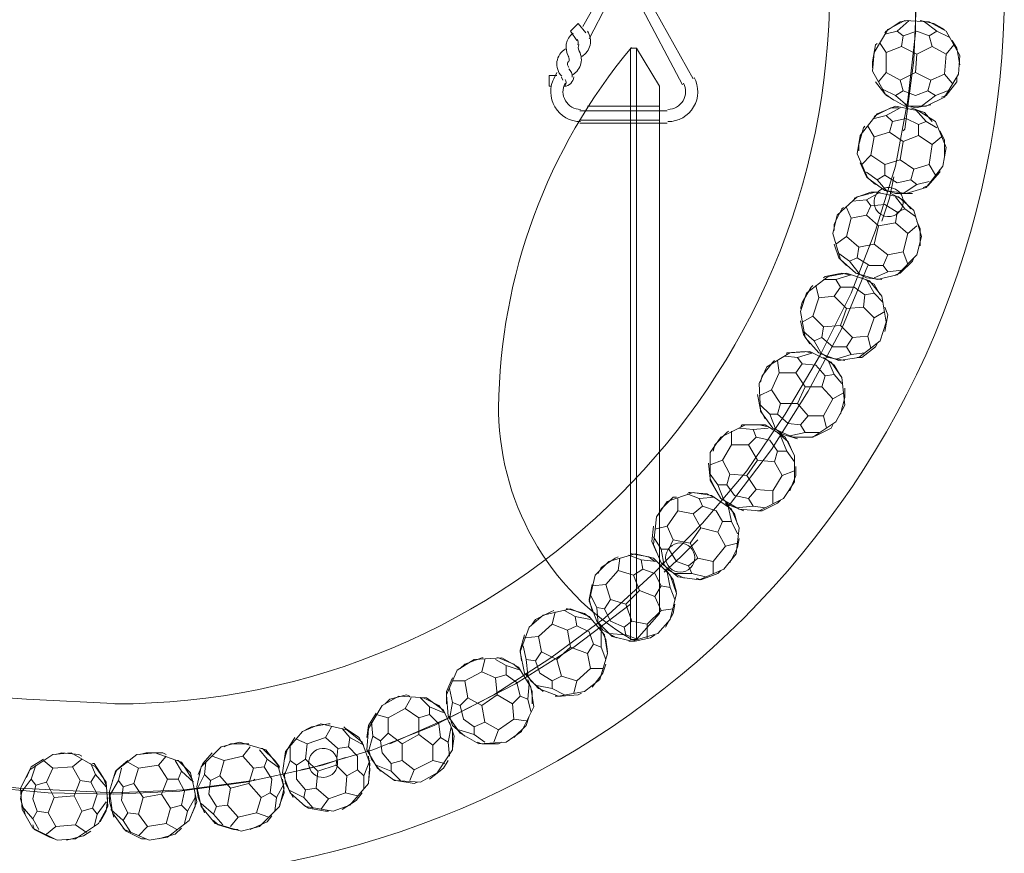
# Model space of a CAD drawing. Units: inches. Extents: x 0 to 30, y -40 to 3.5.
# Drawn here: x 20.4 to 23, y -25 to -22.8 of the extents above; entities that cross this region are included whole.
import ezdxf

# ---------------------------------------------------------------- set-up
doc = ezdxf.new("R2010")
doc.units = ezdxf.units.IN
doc.header["$MEASUREMENT"] = 0
doc.layers.add('Layer 1', color=7, linetype='Continuous')

# ---------------------------------------------------------------- blocks, each defined once
blk = doc.blocks.new('block 2')
at = {"layer": 'Layer 1', "color": 18, "lineweight": 18, "true_color": 0x010101}
for points in [[(20.2532, -24.7888), (20.4279, -24.805), (20.6027, -24.8091), (20.7773, -24.8009), (20.952, -24.7765), (21.1227, -24.74), (21.2893, -24.6913), (21.4518, -24.6262), (21.6102, -24.545), (21.7606, -24.4475), (21.9028, -24.3418), (22.0369, -24.22), (22.1628, -24.0899), (22.2806, -23.9518), (22.3822, -23.8015), (22.4756, -23.643), (22.5569, -23.4805), (22.6219, -23.3139), (22.6748, -23.1433), (22.7072, -22.9686), (22.7275, -22.7898), (22.7275, -22.6151)], [(17.0193, -20.0393), (17.1411, -20.5309), (17.2792, -21.0184), (17.4377, -21.4979), (17.6205, -21.9692), (17.8277, -22.4364), (17.9456, -22.6638), (18.0674, -22.8833), (18.1975, -23.0945), (18.3315, -23.2977), (18.4777, -23.4887), (18.6322, -23.6674), (18.7906, -23.8299), (18.9613, -23.9803), (19.1401, -24.1143), (19.3269, -24.228), (19.5261, -24.3337), (19.7373, -24.4231), (19.9485, -24.4921), (20.1517, -24.5368), (20.2574, -24.5491), (20.371, -24.5571), (20.6189, -24.5694)], [(22.7316, -22.6761), (22.7234, -22.863), (22.699, -23.0458), (22.6951, -23.0498)], [(21.8459, -22.7736), (21.8865, -22.7005)], [(22.1384, -22.9117), (22.0206, -22.7005)], [(21.8622, -22.8061), (21.9109, -22.7126)], [(22.11, -22.9279), (21.9962, -22.7126)], [(22.7072, -22.7574), (22.6869, -22.7614), (22.6503, -22.7857), (22.6463, -22.7898)], [(22.6545, -22.7817), (22.699, -22.7574)], [(22.6951, -22.798), (22.6787, -22.7857), (22.7113, -22.7574)], [(22.764, -22.7614), (22.699, -22.7574)], [(22.8047, -22.7817), (22.7763, -22.7654), (22.7397, -22.7574)], [(22.764, -22.798), (22.7844, -22.7857), (22.7519, -22.7614)], [(22.8453, -22.8507), (22.8088, -22.7857), (22.764, -22.7614)], [(21.8133, -22.7857), (21.8337, -22.7654)], [(21.8296, -22.8101), (21.8133, -22.7857)], [(21.854, -22.7898), (21.8337, -22.7654)], [(22.6178, -22.8427), (22.6545, -22.7817)], [(22.6787, -22.7857), (22.6463, -22.7939)], [(22.7275, -22.8955), (22.7316, -22.8467), (22.6909, -22.8264), (22.6951, -22.798), (22.7316, -22.7857)], [(22.7316, -22.8467), (22.7722, -22.8264), (22.764, -22.798), (22.7316, -22.7857)], [(22.7844, -22.7857), (22.8169, -22.802)], [(22.8453, -22.8752), (22.8372, -22.8304), (22.825, -22.8101)], [(21.9718, -22.8304), (21.9718, -24.3987), (21.9881, -24.3987), (21.9881, -22.8304), (21.9718, -22.8304)], [(21.9881, -22.8304), (22.049, -22.932), (22.049, -24.3296), (21.9881, -24.3987)], [(22.6259, -22.8183), (22.6219, -22.8224), (22.6138, -22.867), (22.6138, -22.8833)], [(22.6909, -22.8264), (22.6503, -22.8427), (22.6341, -22.8183)], [(22.7722, -22.8264), (22.8088, -22.8467), (22.8291, -22.8224)], [(22.6178, -22.8427), (22.6138, -22.8914), (22.6503, -22.9564)], [(22.6503, -22.8427), (22.6503, -22.8955)], [(22.8088, -22.8467), (22.8047, -22.8995)], [(22.8453, -22.8507), (22.8413, -22.8995)], [(22.8453, -22.8752), (22.8453, -22.8752)], [(21.7768, -22.9036), (21.7565, -22.9036), (21.7565, -22.932)], [(21.7687, -22.9117), (21.7768, -22.8955)], [(21.793, -22.9158), (21.789, -22.9077)], [(22.6869, -22.9158), (22.6503, -22.8955), (22.63, -22.9198)], [(22.7275, -22.8955), (22.6869, -22.9158), (22.6951, -22.9443), (22.7275, -22.9564)], [(22.7275, -22.8955), (22.7682, -22.9158), (22.76, -22.9443), (22.7275, -22.9564)], [(22.8413, -22.8995), (22.8047, -22.9605), (22.756, -22.9849)], [(22.7682, -22.9158), (22.8047, -22.8995), (22.825, -22.9239)], [(22.7966, -22.9605), (22.8088, -22.9564), (22.8372, -22.9198), (22.8372, -22.9077)], [(21.7606, -22.932), (21.7565, -22.932)], [(21.7972, -22.9279), (21.7972, -22.9279)], [(22.6219, -22.9198), (22.6463, -22.9523), (22.6706, -22.9686)], [(22.6748, -22.9564), (22.6422, -22.9402)], [(22.6951, -22.9443), (22.6748, -22.9564), (22.7072, -22.9849)], [(22.76, -22.9443), (22.7803, -22.9564), (22.7437, -22.9849)], [(22.7803, -22.9564), (22.8129, -22.9443)], [(22.6503, -22.9564), (22.699, -22.9849)], [(21.8378, -22.997), (22.0693, -22.997)], [(21.8581, -22.9849), (22.049, -22.9849)], [(22.6828, -22.9889), (22.6625, -22.9889), (22.6219, -23.0092), (22.6178, -23.0133)], [(22.6259, -23.0052), (22.6748, -22.9849)], [(22.6666, -23.0255), (22.6503, -23.0092), (22.6869, -22.9889)], [(22.7357, -22.997), (22.6748, -22.9849)], [(22.699, -22.9808), (22.7275, -22.9889), (22.7682, -22.9808)], [(22.699, -22.9849), (22.756, -22.9849)], [(22.7722, -23.0255), (22.7519, -23.0011), (22.7154, -22.9889)], [(22.7357, -23.0336), (22.756, -23.0255), (22.7275, -22.993)], [(22.8088, -23.0945), (22.7803, -23.0255), (22.7357, -22.997)], [(21.8378, -23.0214), (22.049, -23.0214)], [(22.5813, -23.0621), (22.6259, -23.0052)], [(22.6503, -23.0092), (22.6178, -23.0173)], [(22.6869, -23.1271), (22.6951, -23.0783), (22.6584, -23.0539), (22.6666, -23.0255), (22.7031, -23.0173)], [(22.6951, -23.0783), (22.7357, -23.0621), (22.7357, -23.0336), (22.7031, -23.0173)], [(21.8378, -23.0295), (22.0693, -23.0295)], [(22.5935, -23.0376), (22.5894, -23.0417), (22.5772, -23.0864), (22.5772, -23.1027)], [(22.6584, -23.0539), (22.6178, -23.0661), (22.6016, -23.0376)], [(22.756, -23.0255), (22.7844, -23.0417)], [(22.5813, -23.0621), (22.5732, -23.1108), (22.6016, -23.1758)], [(22.6178, -23.0661), (22.6097, -23.1148)], [(22.7357, -23.0621), (22.7722, -23.0864), (22.7966, -23.0661)], [(22.8047, -23.1189), (22.8047, -23.0742), (22.7925, -23.0498)], [(22.7722, -23.0864), (22.764, -23.1392)], [(22.8088, -23.0945), (22.8006, -23.1433)], [(22.6463, -23.1392), (22.6097, -23.1148), (22.5853, -23.1392)], [(22.6869, -23.1271), (22.6463, -23.1392), (22.6463, -23.1677), (22.6787, -23.188)], [(22.6869, -23.1271), (22.7234, -23.1514), (22.7154, -23.1799), (22.6787, -23.188)], [(22.5813, -23.1351), (22.5975, -23.1717), (22.6219, -23.192)], [(22.8006, -23.1433), (22.756, -23.2002), (22.7031, -23.2164)], [(22.7234, -23.1514), (22.764, -23.1392), (22.7803, -23.1677)], [(22.7479, -23.2002), (22.76, -23.1961), (22.7925, -23.1596), (22.7925, -23.1514)], [(22.6259, -23.1799), (22.5975, -23.1596)], [(22.6016, -23.1758), (22.6463, -23.2083)], [(22.6463, -23.1677), (22.6259, -23.1799), (22.6545, -23.2123)], [(22.6706, -23.1717), (22.6584, -23.2287), (22.6381, -23.2896)], [(22.7154, -23.1799), (22.7316, -23.192), (22.6951, -23.2164)], [(22.7316, -23.192), (22.764, -23.1839)], [(22.5203, -23.2733), (22.5732, -23.2246)], [(22.63, -23.2123), (22.6097, -23.2123), (22.565, -23.2287)], [(22.5732, -23.2246), (22.6219, -23.2123)], [(22.6097, -23.249), (22.5975, -23.2327), (22.6341, -23.2123)], [(22.6828, -23.2246), (22.6219, -23.2123)], [(22.6463, -23.2083), (22.7031, -23.2164)], [(22.6503, -23.2083), (22.6748, -23.2164), (22.7194, -23.2164)], [(22.7154, -23.257), (22.6951, -23.2327), (22.6625, -23.2164)], [(22.6787, -23.2652), (22.699, -23.257), (22.6748, -23.2246)], [(22.7437, -23.3302), (22.7234, -23.2611), (22.6828, -23.2246)], [(22.5365, -23.253), (22.5325, -23.257), (22.5122, -23.2977), (22.5122, -23.3139)], [(22.5975, -23.2733), (22.5569, -23.2814), (22.5447, -23.253)], [(22.5975, -23.2327), (22.5609, -23.2367)], [(22.6178, -23.3505), (22.63, -23.3017), (22.5975, -23.2733), (22.6097, -23.249), (22.6463, -23.2449)], [(22.63, -23.3017), (22.6748, -23.2936), (22.6787, -23.2652), (22.6463, -23.2449)], [(22.699, -23.257), (22.7275, -23.2774)], [(22.5203, -23.2733), (22.5082, -23.322), (22.5285, -23.3912)], [(22.5569, -23.2814), (22.5447, -23.3302)], [(22.6748, -23.2936), (22.7072, -23.322), (22.7316, -23.3017)], [(22.7397, -23.3546), (22.7397, -23.3099), (22.7316, -23.2896)], [(22.5772, -23.3586), (22.5447, -23.3302), (22.5162, -23.3505)], [(22.7072, -23.322), (22.6951, -23.3708)], [(22.7437, -23.3302), (22.7316, -23.3789)], [(22.5122, -23.3505), (22.5243, -23.3871), (22.5447, -23.4074)], [(22.6178, -23.3505), (22.5772, -23.3586), (22.5732, -23.3871), (22.6056, -23.4074)], [(22.6178, -23.3505), (22.6545, -23.3789), (22.6422, -23.4074), (22.6056, -23.4074)], [(22.7397, -23.3546), (22.7397, -23.3546)], [(22.5529, -23.3952), (22.5243, -23.3749)], [(22.5732, -23.3871), (22.5529, -23.3952), (22.5813, -23.4318)], [(22.7316, -23.3789), (22.6787, -23.4318), (22.6259, -23.4439)], [(22.6545, -23.3789), (22.6951, -23.3708), (22.7072, -23.4033)], [(22.6748, -23.4318), (22.6869, -23.4277), (22.7194, -23.3952), (22.7234, -23.3871)], [(22.6016, -23.4074), (22.5325, -23.574), (22.4432, -23.7405), (22.3456, -23.895), (22.2318, -24.0452)], [(22.5285, -23.3912), (22.5691, -23.4277)], [(22.6422, -23.4074), (22.6545, -23.4236), (22.6178, -23.4398)], [(22.439, -23.4805), (22.4959, -23.4358)], [(22.5529, -23.4318), (22.5325, -23.4277), (22.4879, -23.4358), (22.4838, -23.4398)], [(22.4959, -23.4358), (22.5447, -23.4277)], [(22.5285, -23.4643), (22.5162, -23.4439), (22.5569, -23.4318)], [(22.6056, -23.448), (22.5447, -23.4277)], [(22.5691, -23.4277), (22.6259, -23.4439)], [(22.5732, -23.4277), (22.5975, -23.4398), (22.6381, -23.4439)], [(22.6341, -23.4846), (22.6178, -23.4561), (22.5853, -23.4398)], [(22.6545, -23.4236), (22.6909, -23.4195)], [(22.4553, -23.4602), (22.4513, -23.4643), (22.4269, -23.5049), (22.4228, -23.5211)], [(22.5122, -23.4887), (22.4716, -23.4927), (22.4635, -23.4602)], [(22.5162, -23.4439), (22.4838, -23.4439)], [(22.5285, -23.5658), (22.5447, -23.5211), (22.5122, -23.4887), (22.5285, -23.4643), (22.565, -23.4643)], [(22.5447, -23.5211), (22.5894, -23.5171), (22.5935, -23.4846), (22.565, -23.4643)], [(22.5935, -23.4846), (22.6178, -23.4805), (22.5975, -23.4439)], [(22.6503, -23.5577), (22.6381, -23.4887), (22.6056, -23.448)], [(22.439, -23.4805), (22.4228, -23.5293), (22.435, -23.5983)], [(22.4716, -23.4927), (22.4553, -23.5414)], [(22.6178, -23.4805), (22.6422, -23.5049)], [(22.5894, -23.5171), (22.6178, -23.5455), (22.6463, -23.5293)], [(22.6463, -23.5821), (22.6545, -23.5374), (22.6463, -23.5171)], [(22.4838, -23.5699), (22.4553, -23.5414), (22.4269, -23.5577)], [(22.6178, -23.5455), (22.6016, -23.5943)], [(22.4228, -23.5537), (22.4309, -23.5902), (22.4472, -23.6146)], [(22.5285, -23.5658), (22.4838, -23.5699), (22.4797, -23.5983), (22.5082, -23.6227)], [(22.5285, -23.5658), (22.5609, -23.5983), (22.5447, -23.6227), (22.5082, -23.6227)], [(22.6503, -23.5577), (22.6341, -23.6064)], [(22.4593, -23.6064), (22.4309, -23.5821)], [(22.5609, -23.5983), (22.6016, -23.5943), (22.6097, -23.6268)], [(22.6463, -23.5821), (22.6463, -23.5821)], [(22.435, -23.5983), (22.4716, -23.639)], [(22.4797, -23.5983), (22.4593, -23.6064), (22.4797, -23.643)], [(22.5447, -23.6227), (22.5569, -23.643), (22.5162, -23.6553)], [(22.6341, -23.6064), (22.5772, -23.6512), (22.5243, -23.6592)], [(22.5732, -23.6512), (22.5853, -23.6512), (22.6219, -23.6227), (22.6259, -23.6146)], [(22.3334, -23.6755), (22.3943, -23.639)], [(22.4147, -23.6512), (22.3822, -23.6471)], [(22.4513, -23.639), (22.435, -23.6349), (22.3863, -23.639), (22.3863, -23.643)], [(22.3943, -23.639), (22.4472, -23.6349)], [(22.4269, -23.6674), (22.4147, -23.6512), (22.4553, -23.639)], [(22.5041, -23.6633), (22.4472, -23.6349)], [(22.4716, -23.639), (22.5243, -23.6592)], [(22.4756, -23.639), (22.4959, -23.6512), (22.5406, -23.6592)], [(22.5569, -23.643), (22.5935, -23.639)], [(22.3334, -23.6755), (22.3131, -23.7202), (22.3172, -23.7934)], [(22.3537, -23.6592), (22.3497, -23.6633), (22.3212, -23.6999), (22.3172, -23.7162)], [(22.4106, -23.6918), (22.3659, -23.6918), (22.3619, -23.6592)], [(22.4147, -23.7731), (22.435, -23.7283), (22.4106, -23.6918), (22.4269, -23.6674), (22.4635, -23.6715)], [(22.435, -23.7283), (22.4797, -23.7283), (22.4879, -23.6999), (22.4635, -23.6715)], [(22.5285, -23.6999), (22.5122, -23.6715), (22.4838, -23.6512)], [(22.4879, -23.6999), (22.5122, -23.6959), (22.4959, -23.6592)], [(22.5406, -23.7771), (22.5325, -23.7039), (22.5041, -23.6633)], [(22.3659, -23.6918), (22.3456, -23.7365)], [(22.5122, -23.6959), (22.5325, -23.7202)], [(22.4797, -23.7283), (22.5082, -23.7608), (22.5365, -23.7446)], [(22.3091, -23.7487), (22.3172, -23.7893), (22.3294, -23.8137)], [(22.37, -23.7731), (22.3456, -23.7365), (22.3131, -23.7527)], [(22.5285, -23.8015), (22.5406, -23.7568), (22.5406, -23.7324)], [(22.3416, -23.8015), (22.3172, -23.7771)], [(22.4147, -23.7731), (22.37, -23.7731), (22.3619, -23.8015), (22.3903, -23.8258)], [(22.4147, -23.7731), (22.4432, -23.8055), (22.4228, -23.8299), (22.3903, -23.8258)], [(22.5082, -23.7608), (22.4838, -23.8055)], [(22.5406, -23.7771), (22.5162, -23.8218)], [(22.3172, -23.7934), (22.3497, -23.8381)], [(22.3619, -23.8015), (22.3416, -23.8015), (22.3578, -23.8421)], [(22.4432, -23.8055), (22.4838, -23.8055), (22.4919, -23.8381)], [(22.5285, -23.8015), (22.5285, -23.8015)], [(22.2115, -23.8624), (22.2766, -23.8299)], [(22.3334, -23.834), (22.3131, -23.8299), (22.2685, -23.8299), (22.2643, -23.834)], [(22.2766, -23.8299), (22.3294, -23.8299)], [(22.3822, -23.8624), (22.3294, -23.8299)], [(22.4228, -23.8299), (22.435, -23.8502), (22.3943, -23.8584)], [(22.5162, -23.8218), (22.4553, -23.8624), (22.4025, -23.8624)], [(22.4513, -23.8624), (22.4635, -23.8584), (22.5041, -23.8381), (22.5082, -23.8299)], [(22.2318, -23.8461), (22.2278, -23.8502), (22.1953, -23.8827), (22.1912, -23.899)], [(22.2847, -23.8827), (22.24, -23.8827), (22.24, -23.8461)], [(22.2969, -23.8421), (22.2603, -23.8381)], [(22.305, -23.8624), (22.2969, -23.8421), (22.3375, -23.8381)], [(22.3497, -23.8381), (22.4025, -23.8624)], [(22.3537, -23.8381), (22.374, -23.8543), (22.4147, -23.8665)], [(22.4025, -23.903), (22.3903, -23.8746), (22.3619, -23.8502)], [(22.3619, -23.899), (22.3863, -23.899), (22.37, -23.8584)], [(22.435, -23.8502), (22.4716, -23.8502)], [(22.2115, -23.8624), (22.1832, -23.903), (22.1832, -23.9762)], [(22.24, -23.8827), (22.2156, -23.9234)], [(22.2806, -23.964), (22.3091, -23.9234), (22.2847, -23.8827), (22.305, -23.8624), (22.3416, -23.8705)], [(22.3091, -23.9234), (22.3537, -23.9274), (22.3619, -23.899), (22.3416, -23.8705)], [(22.4066, -23.9803), (22.4066, -23.9112), (22.3822, -23.8624)], [(22.3863, -23.899), (22.4066, -23.9274)], [(22.179, -23.9315), (22.1832, -23.9721), (22.1953, -23.9965)], [(22.2359, -23.96), (22.2156, -23.9234), (22.1832, -23.9356)], [(22.3537, -23.9274), (22.374, -23.964), (22.4066, -23.9518)], [(22.2035, -23.9883), (22.1832, -23.96)], [(22.2806, -23.964), (22.2359, -23.96), (22.2278, -23.9883), (22.2482, -24.0168)], [(22.3943, -24.0046), (22.4106, -23.964), (22.4106, -23.9396)], [(22.1832, -23.9762), (22.2115, -24.0249)], [(22.2278, -23.9883), (22.2035, -23.9883), (22.2196, -24.029)], [(22.2806, -23.964), (22.305, -24.0006), (22.2847, -24.0249), (22.2482, -24.0168)], [(22.374, -23.964), (22.3497, -24.0046)], [(22.4066, -23.9803), (22.3781, -24.0249)], [(22.0693, -24.0331), (22.1384, -24.0087)], [(22.1546, -24.0249), (22.1222, -24.0127)], [(22.1912, -24.0209), (22.175, -24.0127), (22.1303, -24.0087), (22.1262, -24.0087)], [(22.1384, -24.0087), (22.1872, -24.0168)], [(22.305, -24.0006), (22.3497, -24.0046), (22.3497, -24.0371)], [(22.0693, -24.0331), (22.0409, -24.0737), (22.0327, -24.1468)], [(22.0937, -24.0209), (22.0856, -24.0209), (22.053, -24.0534), (22.045, -24.0696)], [(22.1384, -24.0655), (22.0978, -24.0574), (22.0978, -24.0249)], [(22.1628, -24.0452), (22.1546, -24.0249), (22.1953, -24.0209)], [(22.24, -24.0534), (22.1872, -24.0168)], [(22.2115, -24.0249), (22.2603, -24.0534)], [(22.2156, -24.0249), (22.2318, -24.0412), (22.2725, -24.0574)], [(22.2562, -24.094), (22.2482, -24.0655), (22.2238, -24.0371)], [(22.2847, -24.0249), (22.2969, -24.0452), (22.2521, -24.0493)], [(22.3781, -24.0249), (22.3131, -24.0574), (22.2603, -24.0534)], [(22.3091, -24.0574), (22.3212, -24.0574), (22.3619, -24.0371), (22.37, -24.029)], [(22.0978, -24.0574), (22.0693, -24.0981)], [(22.1303, -24.1428), (22.1587, -24.1022), (22.1384, -24.0655), (22.1628, -24.0452), (22.1993, -24.0574)], [(22.1587, -24.1022), (22.2035, -24.1143), (22.2156, -24.0859), (22.1993, -24.0574)], [(22.2156, -24.0859), (22.24, -24.0859), (22.2318, -24.0493)], [(22.2521, -24.1712), (22.2603, -24.1022), (22.24, -24.0534)], [(22.2969, -24.0452), (22.3294, -24.0493)], [(22.24, -24.0859), (22.2562, -24.1184)], [(22.0327, -24.0981), (22.0287, -24.1387), (22.0409, -24.1671)], [(22.0856, -24.1346), (22.0693, -24.0981), (22.0369, -24.1062)], [(22.2035, -24.1143), (22.2238, -24.1509), (22.2562, -24.1428)], [(22.053, -24.159), (22.0327, -24.1265)], [(22.1506, -24.1346), (22.1059, -24.1793), (22.0612, -24.22)], [(22.1303, -24.1428), (22.0856, -24.1346), (22.0734, -24.159), (22.0937, -24.1915)], [(22.1303, -24.1428), (22.1506, -24.1834), (22.1262, -24.2037), (22.0937, -24.1915)], [(22.2359, -24.1956), (22.2562, -24.1549), (22.2603, -24.1306)], [(21.9149, -24.1915), (21.9841, -24.1712)], [(22.0369, -24.1915), (22.0206, -24.1793), (21.9759, -24.1712), (21.9718, -24.1712)], [(21.9841, -24.1712), (22.0327, -24.1834)], [(22.0327, -24.1468), (22.053, -24.1956)], [(22.0734, -24.159), (22.053, -24.159), (22.0612, -24.2037)], [(22.2238, -24.1509), (22.1912, -24.1915)], [(22.2521, -24.1712), (22.2196, -24.2118)], [(21.9149, -24.1915), (21.8784, -24.228), (21.8622, -24.2971)], [(21.9393, -24.1793), (21.9312, -24.1834), (21.8946, -24.2077), (21.8865, -24.224)], [(21.9799, -24.228), (21.9393, -24.2159), (21.9435, -24.1834)], [(22.0003, -24.1874), (21.9677, -24.1752)], [(22.0044, -24.2118), (22.0003, -24.1874), (22.0409, -24.1915)], [(22.0775, -24.228), (22.0327, -24.1834)], [(22.053, -24.1956), (22.0978, -24.2321)], [(22.0572, -24.1956), (22.0734, -24.2159), (22.114, -24.2362)], [(22.1506, -24.1834), (22.1912, -24.1915), (22.1912, -24.224)], [(21.9393, -24.2159), (21.9068, -24.2524)], [(21.9596, -24.3053), (21.9962, -24.2687), (21.9799, -24.228), (22.0044, -24.2118), (22.0369, -24.224)], [(21.9962, -24.2687), (22.0369, -24.285), (22.053, -24.2565), (22.0369, -24.224)], [(22.053, -24.2565), (22.0775, -24.2606), (22.0693, -24.22)], [(22.0937, -24.2727), (22.0856, -24.2403), (22.0653, -24.2118)], [(22.1262, -24.2037), (22.1343, -24.224), (22.0896, -24.224)], [(22.2196, -24.2118), (22.1546, -24.2403), (22.0978, -24.2321)], [(22.1343, -24.224), (22.1709, -24.2321)], [(22.1466, -24.2362), (22.1587, -24.2403), (22.2035, -24.224), (22.2115, -24.2159)], [(22.0775, -24.3459), (22.0937, -24.2768), (22.0775, -24.228)], [(21.8703, -24.2524), (21.8622, -24.293), (21.8703, -24.3215)], [(21.919, -24.293), (21.9068, -24.2524), (21.8703, -24.2565)], [(22.0775, -24.2606), (22.0896, -24.293)], [(21.8622, -24.2971), (21.8825, -24.3499)], [(21.8825, -24.3134), (21.8662, -24.2809)], [(21.9596, -24.3053), (21.919, -24.293), (21.9028, -24.3174), (21.919, -24.3499)], [(22.0369, -24.285), (22.053, -24.3215), (22.0856, -24.3174)], [(21.9718, -24.3053), (21.8215, -24.419), (21.6671, -24.5165), (21.5005, -24.6019), (21.334, -24.6749)], [(21.7687, -24.3215), (21.7606, -24.3256), (21.72, -24.3459), (21.7118, -24.3581)], [(21.7403, -24.3337), (21.8133, -24.3174)], [(21.8053, -24.3743), (21.7646, -24.3581), (21.7727, -24.3256)], [(21.8256, -24.3378), (21.7972, -24.3215)], [(21.8662, -24.3418), (21.8499, -24.3296), (21.8053, -24.3174), (21.8012, -24.3174)], [(21.8133, -24.3174), (21.8622, -24.3378)], [(21.9028, -24.3174), (21.8825, -24.3134), (21.8865, -24.3581)], [(21.9596, -24.3053), (21.9759, -24.3499), (21.9556, -24.3663), (21.919, -24.3499)], [(22.053, -24.3215), (22.0165, -24.3581)], [(22.0653, -24.3663), (22.0856, -24.3296), (22.0896, -24.3053)], [(21.7403, -24.3337), (21.7037, -24.3663), (21.6794, -24.4312)], [(21.8296, -24.3622), (21.8256, -24.3378), (21.8662, -24.3459)], [(21.9028, -24.3866), (21.8622, -24.3378)], [(21.8825, -24.3499), (21.8987, -24.3743), (21.9353, -24.3946)], [(21.8825, -24.3499), (21.9231, -24.3906)], [(21.9759, -24.3499), (22.0165, -24.3581), (22.0165, -24.3946)], [(22.0775, -24.3459), (22.045, -24.3825)], [(21.7646, -24.3581), (21.728, -24.3906)], [(21.7768, -24.4515), (21.8133, -24.419), (21.8053, -24.3743), (21.8296, -24.3622), (21.8622, -24.3784)], [(21.8133, -24.419), (21.8581, -24.4353), (21.8743, -24.4109), (21.8622, -24.3784)], [(21.8743, -24.4109), (21.8946, -24.419), (21.8946, -24.3784)], [(21.9109, -24.4312), (21.9068, -24.3987), (21.8906, -24.3663)], [(21.9556, -24.3663), (21.9596, -24.3866), (21.9149, -24.3825)], [(22.0653, -24.3663), (22.0653, -24.3663)], [(21.6915, -24.3866), (21.6794, -24.4272), (21.6833, -24.4556)], [(21.7362, -24.4312), (21.728, -24.3906), (21.6915, -24.3946)], [(21.8906, -24.5044), (21.9109, -24.4353), (21.9028, -24.3866)], [(22.045, -24.3825), (21.9759, -24.4028), (21.9231, -24.3906)], [(21.9596, -24.3866), (21.9921, -24.3987)], [(21.9677, -24.4028), (21.9841, -24.4028), (22.0247, -24.3946), (22.0369, -24.3866)], [(21.6794, -24.4312), (21.6915, -24.4881)], [(21.6956, -24.4515), (21.6874, -24.415)], [(21.7768, -24.4515), (21.7362, -24.4312), (21.72, -24.4556), (21.7321, -24.4881)], [(21.8946, -24.419), (21.9068, -24.4515)], [(21.5575, -24.4515), (21.5128, -24.48), (21.4843, -24.545)], [(21.5818, -24.4475), (21.5778, -24.4475), (21.5331, -24.4637), (21.5208, -24.4759)], [(21.5575, -24.4515), (21.6306, -24.4475)], [(21.6143, -24.5003), (21.5778, -24.4841), (21.5859, -24.4515)], [(21.6427, -24.4678), (21.6143, -24.4515)], [(21.6752, -24.4759), (21.663, -24.4637), (21.6224, -24.4475), (21.6184, -24.4475)], [(21.6306, -24.4475), (21.6752, -24.4718)], [(21.72, -24.4556), (21.6956, -24.4515), (21.6997, -24.4921)], [(21.7768, -24.4515), (21.789, -24.4962), (21.7646, -24.5084), (21.7321, -24.4881)], [(21.8581, -24.4353), (21.8662, -24.4759), (21.8987, -24.4759)], [(21.5778, -24.4841), (21.5331, -24.5084)], [(21.6427, -24.4921), (21.6427, -24.4678), (21.6794, -24.48)], [(21.7077, -24.5247), (21.6752, -24.4718)], [(21.8662, -24.4759), (21.8296, -24.5084)], [(21.8703, -24.5247), (21.8987, -24.4881), (21.9068, -24.4637)], [(21.5005, -24.5003), (21.4843, -24.5368), (21.4843, -24.5694)], [(21.5412, -24.5531), (21.5331, -24.5084), (21.5005, -24.5084)], [(21.5778, -24.5734), (21.6184, -24.545), (21.6143, -24.5003), (21.6427, -24.4921), (21.6712, -24.5124)], [(21.6915, -24.4881), (21.728, -24.5288)], [(21.6956, -24.4881), (21.7077, -24.5084), (21.7403, -24.5368)], [(21.7118, -24.5694), (21.7118, -24.5368), (21.6997, -24.5044)], [(21.7646, -24.5084), (21.7646, -24.5288), (21.724, -24.5206)], [(21.789, -24.4962), (21.8296, -24.5084), (21.8215, -24.5409)], [(21.8906, -24.5044), (21.8499, -24.5368)], [(21.5005, -24.5653), (21.4925, -24.5288)], [(21.6184, -24.545), (21.6591, -24.5694), (21.6794, -24.5491), (21.6712, -24.5124)], [(21.6794, -24.5491), (21.6997, -24.5571), (21.7037, -24.5165)], [(21.6833, -24.6425), (21.7159, -24.5774), (21.7077, -24.5247)], [(21.8499, -24.5368), (21.7809, -24.5491), (21.728, -24.5288)], [(21.7646, -24.5288), (21.7972, -24.545)], [(21.3583, -24.5491), (21.3137, -24.5734), (21.2771, -24.6343)], [(21.3868, -24.5491), (21.3786, -24.545), (21.334, -24.5571), (21.3217, -24.5694)], [(21.3583, -24.5491), (21.4315, -24.5531)], [(21.4112, -24.6059), (21.3746, -24.5815), (21.3909, -24.5531)], [(21.4396, -24.5774), (21.4152, -24.5531)], [(21.4762, -24.5897), (21.464, -24.5734), (21.4233, -24.5531), (21.4193, -24.5531)], [(21.4315, -24.5531), (21.4762, -24.5856)], [(21.4843, -24.545), (21.4883, -24.6019)], [(21.5778, -24.5734), (21.5412, -24.5531), (21.5208, -24.5734), (21.529, -24.61)], [(21.6997, -24.5571), (21.7077, -24.5897)], [(21.7727, -24.5491), (21.789, -24.5491), (21.8337, -24.545), (21.8419, -24.5409)], [(21.3746, -24.5815), (21.3299, -24.6059)], [(21.4396, -24.5978), (21.4396, -24.5774), (21.4802, -24.5937)], [(21.5005, -24.6384), (21.4762, -24.5856)], [(21.5208, -24.5734), (21.5005, -24.5653), (21.4925, -24.61)], [(21.5778, -24.5734), (21.5859, -24.6181), (21.5575, -24.6303), (21.529, -24.61)], [(21.6591, -24.5694), (21.663, -24.61), (21.6956, -24.614)], [(21.2974, -24.5937), (21.2771, -24.6262), (21.2731, -24.6587)], [(21.3299, -24.6466), (21.3299, -24.6059), (21.2974, -24.5978)], [(21.3665, -24.6749), (21.4112, -24.6507), (21.4112, -24.6059), (21.4396, -24.5978), (21.464, -24.6222)], [(21.4883, -24.6019), (21.5208, -24.6466)], [(21.4925, -24.6019), (21.5005, -24.6262), (21.5331, -24.6547)], [(21.663, -24.61), (21.6224, -24.6384)], [(21.663, -24.6587), (21.6956, -24.6262), (21.7037, -24.6019)], [(21.1512, -24.6222), (21.1024, -24.6425), (21.0577, -24.6953)], [(21.1755, -24.6222), (21.1715, -24.6222), (21.1268, -24.6303), (21.1105, -24.6384)], [(21.1512, -24.6222), (21.2202, -24.6384)], [(21.1958, -24.6872), (21.1633, -24.6587), (21.1796, -24.6303)], [(21.2284, -24.6587), (21.2081, -24.6343)], [(21.2608, -24.6749), (21.2528, -24.6587), (21.2161, -24.6343), (21.2121, -24.6303)], [(21.2202, -24.6384), (21.2608, -24.671)], [(21.2771, -24.6343), (21.2731, -24.6913)], [(21.2893, -24.6547), (21.2852, -24.6181)], [(21.4112, -24.6507), (21.4477, -24.679), (21.468, -24.6587), (21.464, -24.6222)], [(21.4599, -24.7522), (21.5005, -24.6913), (21.5005, -24.6384)], [(21.468, -24.6587), (21.4883, -24.671), (21.4965, -24.6303)], [(21.5005, -24.6872), (21.5046, -24.6547), (21.4925, -24.6181)], [(21.5575, -24.6303), (21.5575, -24.6507), (21.5168, -24.6384)], [(21.5859, -24.6181), (21.6224, -24.6384), (21.6102, -24.671)], [(21.0821, -24.6587), (21.0618, -24.6913), (21.0536, -24.7197)], [(21.1105, -24.7156), (21.1145, -24.6749), (21.0862, -24.6628)], [(21.1633, -24.6587), (21.1145, -24.6749)], [(21.2243, -24.6831), (21.2284, -24.6587), (21.2649, -24.679)], [(21.3096, -24.6669), (21.2893, -24.6547), (21.2771, -24.6953)], [(21.3665, -24.6749), (21.3299, -24.6466), (21.3096, -24.6669), (21.3137, -24.6993)], [(21.6427, -24.671), (21.5696, -24.6749), (21.5208, -24.6466)], [(21.5575, -24.6507), (21.5859, -24.671)], [(21.6833, -24.6425), (21.6427, -24.671)], [(21.663, -24.6587), (21.663, -24.6587)], [(20.9358, -24.671), (20.8871, -24.6831), (20.8342, -24.7359)], [(20.9602, -24.6749), (20.9561, -24.6749), (20.9114, -24.6749), (20.8952, -24.6831)], [(20.9358, -24.671), (21.0049, -24.6913)], [(20.9724, -24.74), (20.9439, -24.7075), (20.9642, -24.6831)], [(21.0089, -24.7156), (20.9886, -24.6913)], [(21.0415, -24.7359), (21.0293, -24.7197), (20.9967, -24.6872), (20.9927, -24.6872)], [(21.0049, -24.6913), (21.0373, -24.7319)], [(21.0699, -24.7197), (21.0699, -24.6831)], [(21.143, -24.7481), (21.1918, -24.7319), (21.1958, -24.6872), (21.2243, -24.6831), (21.2486, -24.7075)], [(21.2811, -24.7278), (21.2608, -24.671)], [(21.2731, -24.6913), (21.3014, -24.74)], [(21.2771, -24.6913), (21.2852, -24.7156), (21.3096, -24.7481)], [(21.3665, -24.6749), (21.3665, -24.7197), (21.338, -24.7278), (21.3137, -24.6993)], [(21.4477, -24.679), (21.4477, -24.7197), (21.4802, -24.7278)], [(21.4883, -24.671), (21.4925, -24.7075)], [(21.5656, -24.671), (21.5778, -24.6749), (21.6224, -24.6749), (21.6306, -24.671)], [(20.4158, -24.7156), (20.3833, -24.7359), (20.371, -24.7644)], [(20.4889, -24.6993), (20.4402, -24.7034), (20.3792, -24.744)], [(20.4239, -24.7765), (20.4402, -24.74), (20.4158, -24.7197)], [(20.5173, -24.7075), (20.5092, -24.7034), (20.4645, -24.6993), (20.4483, -24.7034)], [(20.4889, -24.6993), (20.5539, -24.7359)], [(20.5133, -24.7725), (20.4929, -24.7359), (20.5173, -24.7156)], [(20.6392, -24.7197), (20.6107, -24.744), (20.5986, -24.7725)], [(20.7123, -24.6993), (20.6636, -24.7034), (20.6067, -24.7481)], [(20.7408, -24.7034), (20.7326, -24.6993), (20.688, -24.6993), (20.6717, -24.7034)], [(20.7123, -24.6993), (20.7815, -24.7237)], [(20.7449, -24.7685), (20.7205, -24.7319), (20.7408, -24.7075)], [(20.7815, -24.7481), (20.7652, -24.7197)], [(20.8099, -24.7725), (20.8058, -24.7522), (20.7733, -24.7197), (20.7692, -24.7197)], [(20.8627, -24.6993), (20.8383, -24.7278), (20.8262, -24.7562)], [(20.883, -24.7603), (20.8952, -24.7197), (20.8627, -24.7075)], [(20.9439, -24.7075), (20.8952, -24.7197)], [(21.0008, -24.7359), (21.0089, -24.7156), (21.0415, -24.74)], [(21.0577, -24.6953), (21.0496, -24.7522)], [(21.0862, -24.7319), (21.0699, -24.7197), (21.0536, -24.7603)], [(21.143, -24.7481), (21.1105, -24.7156), (21.0862, -24.7319), (21.0862, -24.7685)], [(21.2161, -24.7116), (21.1552, -24.7319), (21.0983, -24.744)], [(21.1918, -24.7319), (21.2202, -24.7603), (21.2486, -24.744), (21.2486, -24.7075)], [(21.2486, -24.744), (21.2649, -24.7603), (21.2811, -24.7197)], [(21.2771, -24.7765), (21.2811, -24.744), (21.2771, -24.7075)], [(21.3665, -24.7197), (21.399, -24.744), (21.3868, -24.7725)], [(21.4477, -24.7197), (21.399, -24.744)], [(21.4396, -24.7685), (21.4762, -24.74), (21.4883, -24.7197)], [(19.9323, -24.7237), (20.1029, -24.7644), (20.3507, -24.7928), (20.6027, -24.805)], [(20.3792, -24.744), (20.3548, -24.7928)], [(20.3833, -24.7685), (20.3955, -24.7319)], [(20.4929, -24.7359), (20.4402, -24.74)], [(20.5539, -24.7562), (20.5418, -24.7278)], [(20.5824, -24.7847), (20.5742, -24.7644), (20.5499, -24.7278), (20.5458, -24.7278)], [(20.5539, -24.7359), (20.5824, -24.7765)], [(20.6149, -24.7725), (20.623, -24.74)], [(20.6555, -24.7806), (20.6676, -24.74), (20.6392, -24.7237)], [(20.7205, -24.7319), (20.6676, -24.74)], [(20.7815, -24.7237), (20.8099, -24.7685)], [(20.8342, -24.7359), (20.8221, -24.7888)], [(20.8424, -24.7562), (20.8465, -24.7237)], [(20.9114, -24.7928), (20.9602, -24.7806), (20.9724, -24.74), (21.0008, -24.7359), (21.0212, -24.7685)], [(21.0536, -24.7928), (21.0373, -24.7319)], [(21.2284, -24.8375), (21.2771, -24.7806), (21.2811, -24.7278)], [(21.338, -24.7278), (21.338, -24.7481), (21.2974, -24.7319)], [(21.4152, -24.7765), (21.3462, -24.7725), (21.3014, -24.74)], [(20.3955, -24.7847), (20.3833, -24.7685), (20.3589, -24.8009)], [(20.4442, -24.8172), (20.497, -24.8131), (20.5133, -24.7725), (20.5418, -24.7765), (20.5579, -24.8091)], [(20.5418, -24.7765), (20.5539, -24.7562), (20.5824, -24.7888)], [(20.6067, -24.7481), (20.5905, -24.8009)], [(20.627, -24.7888), (20.6149, -24.7725), (20.5905, -24.8131)], [(20.9764, -24.7685), (20.9724, -24.7725), (20.7895, -24.7968), (20.6027, -24.805)], [(20.6799, -24.8172), (20.7286, -24.8091), (20.7449, -24.7685), (20.7733, -24.7685), (20.7895, -24.8009)], [(20.7733, -24.7685), (20.7815, -24.7481), (20.8139, -24.7765)], [(20.8221, -24.8294), (20.8099, -24.7685)], [(20.8586, -24.7725), (20.8424, -24.7562), (20.8221, -24.7968)], [(20.9114, -24.7928), (20.883, -24.7603), (20.8586, -24.7725), (20.8546, -24.8091)], [(20.9602, -24.7806), (20.9927, -24.8172), (21.017, -24.805), (21.0212, -24.7685)], [(21.0415, -24.8375), (21.0536, -24.805), (21.0496, -24.7685)], [(21.0496, -24.7522), (21.0699, -24.805)], [(21.0536, -24.7522), (21.0577, -24.7806), (21.078, -24.8172)], [(21.143, -24.7481), (21.1389, -24.7928), (21.1105, -24.7968), (21.0862, -24.7685)], [(21.2202, -24.7603), (21.2161, -24.805), (21.2486, -24.8131)], [(21.2649, -24.7603), (21.2649, -24.7928)], [(21.338, -24.7481), (21.3624, -24.7725)], [(21.342, -24.7685), (21.3502, -24.7725), (21.399, -24.7806), (21.4071, -24.7765)], [(21.4599, -24.7522), (21.4152, -24.7765)], [(20.3548, -24.7928), (20.3589, -24.8497)], [(20.3589, -24.7968), (20.3548, -24.8212), (20.367, -24.8618)], [(20.4442, -24.8172), (20.4239, -24.7765), (20.3955, -24.7847), (20.3873, -24.8212)], [(20.5864, -24.8415), (20.5824, -24.7765)], [(20.6799, -24.8172), (20.6555, -24.7806), (20.627, -24.7888), (20.623, -24.8253)], [(20.8221, -24.7888), (20.8342, -24.8415)], [(20.8221, -24.7928), (20.8262, -24.8172), (20.8424, -24.8578)], [(20.9114, -24.7928), (20.9033, -24.8375), (20.8749, -24.8415), (20.8546, -24.8091)], [(20.9886, -24.8944), (21.0415, -24.8415), (21.0536, -24.7928)], [(21.017, -24.805), (21.0333, -24.8172), (21.0536, -24.7806)], [(21.1105, -24.7968), (21.1065, -24.8172), (21.0658, -24.7968)], [(21.1389, -24.7928), (21.1715, -24.8212), (21.1512, -24.8497)], [(20.4442, -24.8172), (20.4279, -24.8578), (20.3995, -24.8538), (20.3873, -24.8212)], [(20.497, -24.8131), (20.5173, -24.8538), (20.5458, -24.8456), (20.5579, -24.8091)], [(20.566, -24.8822), (20.5824, -24.8538), (20.5864, -24.8172)], [(20.5905, -24.8009), (20.5986, -24.8578)], [(20.5905, -24.805), (20.5905, -24.8294), (20.6027, -24.87)], [(20.6799, -24.8172), (20.6676, -24.8618), (20.6392, -24.8578), (20.623, -24.8253)], [(20.7286, -24.8091), (20.753, -24.8456), (20.7815, -24.8375), (20.7895, -24.8009)], [(20.7815, -24.8375), (20.7976, -24.8538), (20.818, -24.8172)], [(20.8058, -24.87), (20.818, -24.8415), (20.818, -24.805)], [(20.9927, -24.8172), (20.9805, -24.8578), (21.013, -24.87)], [(21.0333, -24.8172), (21.0293, -24.8538)], [(21.1836, -24.8538), (21.1105, -24.8415), (21.0699, -24.805)], [(21.1065, -24.8172), (21.1309, -24.8456)], [(21.2161, -24.805), (21.1715, -24.8212)], [(21.2081, -24.8497), (21.2446, -24.8253), (21.2608, -24.805)], [(20.3995, -24.8538), (20.3873, -24.8741), (20.3589, -24.8415)], [(20.4523, -24.9309), (20.3873, -24.8984), (20.3589, -24.8497)], [(20.5011, -24.9269), (20.5621, -24.8863), (20.5864, -24.8415)], [(20.5458, -24.8456), (20.5579, -24.8618), (20.5824, -24.8294)], [(20.6392, -24.8578), (20.627, -24.8781), (20.5945, -24.8497)], [(20.753, -24.8456), (20.7408, -24.8863), (20.7692, -24.9025)], [(20.7449, -24.9228), (20.8018, -24.8781), (20.8221, -24.8294)], [(20.8749, -24.8415), (20.8668, -24.8618), (20.8342, -24.8335)], [(20.9399, -24.9066), (20.8708, -24.8863), (20.8342, -24.8415)], [(20.9033, -24.8375), (20.9317, -24.87), (20.9114, -24.8944)], [(21.1065, -24.8375), (21.1186, -24.8456), (21.1633, -24.8538), (21.1715, -24.8538)], [(21.2284, -24.8375), (21.1836, -24.8538)], [(20.3873, -24.8741), (20.4036, -24.9025)], [(20.4279, -24.8578), (20.4483, -24.8944), (20.4239, -24.9147)], [(20.5173, -24.8538), (20.5011, -24.8903), (20.5295, -24.9107)], [(20.5579, -24.8618), (20.5499, -24.8944)], [(20.6961, -24.9309), (20.631, -24.9025), (20.5986, -24.8578)], [(20.6676, -24.8618), (20.692, -24.8944), (20.6676, -24.9187)], [(20.7976, -24.8538), (20.7895, -24.8863)], [(20.8668, -24.8618), (20.8911, -24.8903)], [(20.9805, -24.8578), (20.9317, -24.87)], [(20.9642, -24.9025), (21.0089, -24.8822), (21.0212, -24.8659)], [(20.3873, -24.8903), (20.3913, -24.9025), (20.432, -24.9228), (20.4442, -24.9269)], [(20.5011, -24.8903), (20.4483, -24.8944)], [(20.627, -24.8781), (20.6473, -24.9107)], [(20.627, -24.8984), (20.6352, -24.9066), (20.6758, -24.9269), (20.688, -24.9269)], [(20.7408, -24.8863), (20.692, -24.8944)], [(20.7205, -24.9269), (20.7652, -24.9147), (20.7815, -24.8984)], [(20.8668, -24.8781), (20.8789, -24.8903), (20.9196, -24.9025), (20.9317, -24.9025)], [(20.9886, -24.8944), (20.9399, -24.9066)], [(20.5011, -24.9269), (20.4523, -24.9309)], [(20.4767, -24.9309), (20.5215, -24.9187), (20.5418, -24.9066)], [(20.7449, -24.9228), (20.6961, -24.9309)], [(20.4767, -24.9309), (20.4767, -24.9309)]]:
    blk.add_lwpolyline(points, dxfattribs=at)
for points in [[(20.6047, -25.0325), (21.9073, -25.0325), (22.9631, -23.9766), (22.9631, -22.674)], [(20.6047, -24.5694), (21.6514, -24.5694), (22.5, -23.7207), (22.5, -22.674)], [(21.8201, -22.7909), (21.8003, -22.8056), (21.7953, -22.8329), (21.8086, -22.8536)], [(21.8324, -22.8221), (21.8346, -22.8173), (21.834, -22.8117), (21.8308, -22.8076)], [(21.9744, -22.8292), (21.7503, -23.0974), (21.626, -23.4348), (21.6225, -23.7842)], [(21.8355, -22.8214), (21.8328, -22.8263), (21.8331, -22.8322), (21.8363, -22.8367)], [(21.8068, -22.8666), (21.8042, -22.8719), (21.805, -22.8781), (21.8087, -22.8824)], [(21.8079, -22.8679), (21.8102, -22.8626), (21.8097, -22.8566), (21.8068, -22.8516)], [(21.8174, -22.9076), (21.818, -22.8992), (21.8146, -22.8911), (21.8082, -22.8856)], [(21.7967, -22.932), (21.8102, -22.9312), (21.8209, -22.9203), (21.8215, -22.9068)], [(21.7985, -22.9301), (21.802, -22.9252), (21.802, -22.9185), (21.7985, -22.9136)], [(21.6225, -23.7728), (21.6188, -24.0291), (21.7528, -24.2677), (21.9737, -24.3977)], [(20.7212, -25.6173), (20.4384, -25.158), (19.9375, -24.8781), (19.398, -24.8781)]]:
    blk.add_open_spline(points, degree=3, dxfattribs=at)
for points, knots in [([(21.8429, -22.8527), (21.854, -22.8462), (21.8621, -22.8353), (21.865, -22.8227), (21.8679, -22.81), (21.8655, -22.7968), (21.8582, -22.7861)], [0, 0, 0, 0, 1, 1, 1, 2, 2, 2, 2]), ([(21.7999, -22.8328), (21.7876, -22.84), (21.7792, -22.8525), (21.7772, -22.8666), (21.7753, -22.8808), (21.7799, -22.8951), (21.7898, -22.9054)], [0, 0, 0, 0, 1, 1, 1, 2, 2, 2, 2]), ([(21.8187, -22.9012), (21.8298, -22.8948), (21.8378, -22.884), (21.8406, -22.8715), (21.8435, -22.8589), (21.8411, -22.8457), (21.834, -22.8351)], [0, 0, 0, 0, 1, 1, 1, 2, 2, 2, 2]), ([(21.7702, -22.9083), (21.7568, -22.9329), (21.7574, -22.9626), (21.7717, -22.9867), (21.7859, -23.0107), (21.8118, -23.0255), (21.8398, -23.0255)], [0, 0, 0, 0, 1, 1, 1, 2, 2, 2, 2]), ([(22.0714, -23.0255), (22.0994, -23.0255), (22.1252, -23.0107), (22.1395, -22.9867), (22.1538, -22.9626), (22.1543, -22.9329), (22.141, -22.9083)], [0, 0, 0, 0, 1, 1, 1, 2, 2, 2, 2]), ([(21.7988, -22.9239), (21.7908, -22.9383), (21.7912, -22.9559), (21.7996, -22.9701), (21.808, -22.9843), (21.8233, -22.993), (21.8398, -22.993)], [0, 0, 0, 0, 1, 1, 1, 2, 2, 2, 2]), ([(22.0714, -22.993), (22.0878, -22.993), (22.1031, -22.9843), (22.1115, -22.9701), (22.12, -22.9559), (22.1203, -22.9383), (22.1124, -22.9239)], [0, 0, 0, 0, 1, 1, 1, 2, 2, 2, 2]), ([(22.6193, -23.2282), (22.6134, -23.2486), (22.6253, -23.27), (22.6458, -23.2759), (22.6663, -23.2817), (22.6876, -23.2699), (22.6935, -23.2494), (22.6994, -23.2289), (22.6876, -23.2075), (22.667, -23.2017), (22.6465, -23.1958), (22.6252, -23.2077), (22.6193, -23.2282)], [0, 0, 0, 0, 1, 1, 1, 2, 2, 2, 3, 3, 3, 4, 4, 4, 4]), ([(22.0765, -24.1542), (22.0614, -24.1693), (22.0616, -24.1938), (22.0767, -24.2087), (22.0919, -24.2238), (22.1163, -24.2236), (22.1313, -24.2085), (22.1463, -24.1934), (22.1461, -24.1689), (22.131, -24.1539), (22.1159, -24.1389), (22.0914, -24.139), (22.0765, -24.1542)], [0, 0, 0, 0, 1, 1, 1, 2, 2, 2, 3, 3, 3, 4, 4, 4, 4]), ([(21.1472, -24.6885), (21.1267, -24.694), (21.1145, -24.7151), (21.12, -24.7357), (21.1255, -24.7563), (21.1466, -24.7686), (21.1671, -24.7631), (21.1878, -24.7576), (21.2, -24.7364), (21.1945, -24.7158), (21.189, -24.6953), (21.1679, -24.6829), (21.1472, -24.6885)], [0, 0, 0, 0, 1, 1, 1, 2, 2, 2, 3, 3, 3, 4, 4, 4, 4])]:
    blk.add_open_spline(points, degree=3, knots=knots, dxfattribs=at)

msp = doc.modelspace()

# ---------------------------------------------------------------- block references
at = {"layer": 'Layer 1'}
msp.add_blockref('block 2', (0, 0), dxfattribs=at)

doc.saveas('drawing.dxf')
